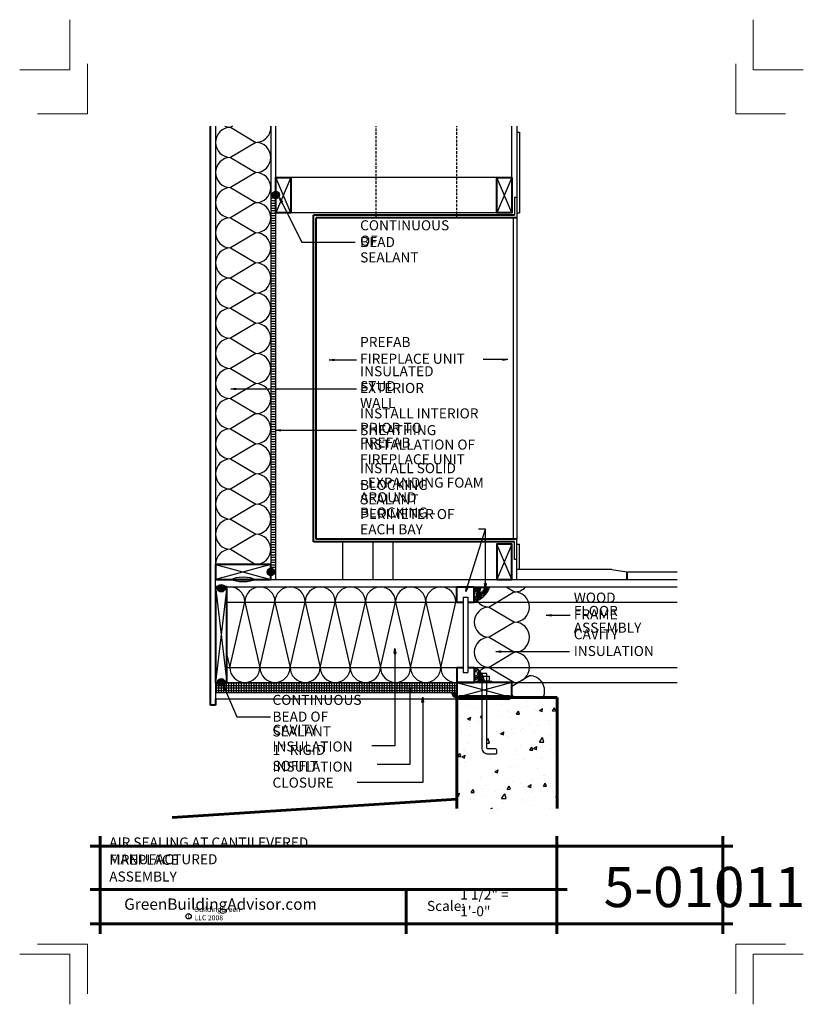
# Model space of a CAD drawing. Extents: x 6455.5 to 6533.5, y 2201.7 to 2299.7.
import ezdxf

# ---------------------------------------------------------------- set-up
doc = ezdxf.new("R2010")
doc.units = 0
doc.header["$MEASUREMENT"] = 0
doc.linetypes.add('HIDDEN', pattern=[0.375, 0.25, -0.125])
for name, color, linetype in [('1', 7, 'Continuous'), ('12-TEXT', 7, 'Continuous'), ('13-LEADER', 7, 'Continuous'), ('2', 7, 'Continuous'), ('3', 7, 'Continuous'), ('4', 7, 'Continuous'), ('5', 7, 'Continuous'), ('6', 7, 'Continuous'), ('8', 7, 'Continuous'), ('A_FRAMING-SECT', 7, 'Continuous'), ('TITLE-BLOCK', 7, 'Continuous')]:
    doc.layers.add(name, color=color, linetype=linetype)
doc.styles.add('GENERATED_STYLE_1', font='txt', dxfattribs={"width": 0.7})
pattern_1 = [(20, (-84.69847, 6.91521), (0.4270937925, 0.2884716493), [2, -1]), (110, (-84.69847, 6.91521), (-0.053548494, 0.5125988283), [2, -1])]

msp = doc.modelspace()

# ---------------------------------------------------------------- hatches: boundary and pattern name
at = {"layer": '1', "linetype": 'Continuous'}
h = msp.add_hatch(dxfattribs=at)
h.set_pattern_fill('HOUND', color=256, style=0, pattern_type=2)
h.set_pattern_definition(pattern_1)
h.paths.add_polyline_path([(6500.72, 2243.214), (6500.72, 2241.714, 0.222651), (6502.28, 2243.214)], flags=0)
h = msp.add_hatch(dxfattribs=at)
h.set_pattern_fill('HOUND', color=256, style=0, pattern_type=2)
h.set_pattern_definition(pattern_1)
h.paths.add_polyline_path([(6500.72, 2233.714), (6500.97, 2233.714), (6500.97, 2233.839), (6501.22, 2233.839), (6501.22, 2234.339), (6501.47, 2234.339), (6501.47, 2234.589, 0.158404), (6500.72, 2235.214)], flags=0)
h = msp.add_hatch(dxfattribs=at)
h.set_pattern_fill('NET', color=256, style=0, pattern_type=2)
h.set_pattern_definition([(0, (-84.69847, 6.91521), (0, 0.25), []), (90, (-84.69847, 6.91521), (-0.25, 0), [])])
h.paths.add_polyline_path([(6476.095, 2233.714), (6474.97, 2233.714), (6474.97, 2232.714), (6498.97, 2232.714), (6498.97, 2233.714)], flags=0)
h = msp.add_hatch(dxfattribs=at)
h.set_pattern_fill('HOUND', color=256, style=0, pattern_type=2)
h.set_pattern_definition(pattern_1)
h.paths.add_polyline_path([(6501.22, 2233.839), (6500.97, 2233.839), (6500.97, 2233.714), (6501.47, 2233.714), (6501.47, 2233.839)], flags=0)
h = msp.add_hatch(dxfattribs=at)
h.set_pattern_fill('HOUND', color=256, style=0, pattern_type=2)
h.set_pattern_definition(pattern_1)
h.paths.add_polyline_path([(6501.22, 2233.839), (6501.47, 2233.839), (6501.47, 2234.339), (6501.22, 2234.339)], flags=0)
h = msp.add_hatch(dxfattribs=at)
h.set_pattern_fill('HOUND', color=256, style=0, pattern_type=2)
h.set_pattern_definition(pattern_1)
h.paths.add_polyline_path([(6501.47, 2233.839), (6501.71, 2233.839, 0.081652), (6501.598, 2234.339), (6501.47, 2234.339)], flags=0)
h = msp.add_hatch(dxfattribs=at)
h.set_pattern_fill('HOUND', color=256, style=0, pattern_type=2)
h.set_pattern_definition(pattern_1)
h.paths.add_polyline_path([(6501.47, 2233.839), (6501.47, 2233.714), (6501.712, 2233.714, 0.019796), (6501.71, 2233.839)], flags=0)
at = {"layer": '2', "linetype": 'Continuous', "lineweight": 25}
for points in [[(6481.345, 2282.214, 1), (6480.595, 2282.214, 1)], [(6476.72, 2243.964), (6476.735, 2243.92), (6476.78, 2243.878), (6476.854, 2243.839), (6476.954, 2243.803), (6477.077, 2243.772), (6477.22, 2243.747), (6477.378, 2243.729), (6477.546, 2243.717), (6477.72, 2243.714), (6477.894, 2243.717), (6478.062, 2243.729), (6478.22, 2243.747), (6478.363, 2243.772), (6478.486, 2243.803), (6478.586, 2243.839), (6478.66, 2243.878), (6478.705, 2243.92), (6478.72, 2243.964), (6478.705, 2244.007), (6478.66, 2244.049), (6478.586, 2244.089), (6478.486, 2244.124), (6478.363, 2244.155), (6478.22, 2244.18), (6478.062, 2244.198), (6477.894, 2244.21), (6477.72, 2244.214), (6477.546, 2244.21), (6477.378, 2244.198), (6477.22, 2244.18), (6477.077, 2244.155), (6476.954, 2244.124), (6476.854, 2244.089), (6476.78, 2244.049), (6476.735, 2244.007)], [(6480.47, 2245.089, 0.414214), (6480.095, 2244.714, 0.414214), (6480.47, 2244.339)], [(6480.47, 2245.089), (6480.47, 2244.714), (6480.845, 2244.714, 0.414214)], [(6480.845, 2244.714), (6480.47, 2244.714), (6480.47, 2244.339, 0.414214)], [(6475.907, 2243.089, 1), (6475.157, 2243.089, 1)], [(6475.157, 2233.714, 1), (6475.907, 2233.714, 1)], [(6498.97, 2232.214), (6498.97, 2232.714), (6498.47, 2232.714, 0.414214)]]:
    msp.add_hatch(color=1, dxfattribs=at).paths.add_polyline_path(points, flags=0)
h = msp.add_hatch(dxfattribs=at)
h.set_pattern_fill('AR_CONC', color=1, style=0, pattern_type=2)
h.set_pattern_definition([(60, (-84.6985, 0), (3.5863009, 0.3137607), [0.375, -4.125]), (5, (-84.6985, 0), (-1.336301, 3.5833536), [0.3, -3.3]), (110.4514, (-84.3996, 0.026), (2.250003, 3.8971125), [0.318701, -3.5057106]), (56.1842, (-84.872, 0.985), (5.3988467, 0.1116003), [0.5625, -6.1875]), (106.6356, (-84.422, 0.994), (3.7565464, 5.6081065), [0.4780514, -5.258565]), (1.1842, (-84.872, 0.985), (3.756542, 5.6081095), [0.45, -4.95]), (31, (-84.3363, 0.8254), (-3.2887636, 1.4642519), [0.375, -4.125]), (-24, (-84.3363, 0.8254), (0.5684892, 3.7819233), [0.3, -3.3]), (81.4514, (-84.0622, 0.7034), (3.8572546, 2.3176683), [0.318701, -3.5057106]), (47.5, (-84.6985, 0), (-0.22915646, 1.64973992), [0, -3.26, 0, -3.35, 0, -3.3125]), (17.5, (-84.6985, 0), (0.95292023, 2.1705063), [0, -1.91, 0, -3.185, 0, -1.2625]), (-22.5, (-85.7965, -0.1936), (2.64814543, 0.3524254), [0, -1.25, 0, -3.9, 0, -5.175]), (-32.5, (-86.289, -0.2804), (2.7847161, 0.9992669), [0, -1.625, 0, -2.59, 0, -3.675])])
h.paths.add_polyline_path([(6498.97, 2221.156), (6508.97, 2221.156), (6508.97, 2232.214), (6504.22, 2232.214), (6504.22, 2232.026), (6501.97, 2232.026), (6501.97, 2227.214, 0.414214), (6502.095, 2227.089), (6502.845, 2227.089, -0.414214), (6502.97, 2226.964), (6502.97, 2226.714, -0.414214), (6502.845, 2226.589), (6502.095, 2226.589, -0.414214), (6501.47, 2227.214), (6501.47, 2232.026), (6499.22, 2232.026), (6499.22, 2232.214), (6498.97, 2232.214)], flags=0)
at = {"layer": '8', "linetype": 'Continuous', "lineweight": 18}
h = msp.add_hatch(dxfattribs=at)
h.set_pattern_fill('ANSI31', color=11, style=0, pattern_type=2)
h.set_pattern_definition([(90, (6178.81815, 2056.43694), (-0.125, 0), [])])
h.paths.add_polyline_path([(6499.22, 2232.401), (6499.22, 2232.026), (6504.22, 2232.026), (6504.22, 2232.401)], flags=0)

# ---------------------------------------------------------------- linework, layer by layer
at = {"layer": '1', "linetype": 'Continuous'}
for p, q in [((6476.668, 2289.082), (6476.47, 2288.964)), ((6476.47, 2288.964), (6478.97, 2287.464)), ((6478.97, 2287.464), (6476.47, 2285.964)), ((6476.47, 2285.964), (6478.97, 2284.464)), ((6478.97, 2284.464), (6476.47, 2282.964)), ((6482.47, 2283.964), (6480.97, 2280.464)), ((6482.47, 2280.464), (6480.97, 2283.964)), ((6504.47, 2280.464), (6502.97, 2283.964)), ((6504.47, 2283.964), (6502.97, 2280.464)), ((6476.47, 2282.964), (6478.97, 2281.464)), ((6478.97, 2281.464), (6476.47, 2279.964)), ((6480.47, 2282.178), (6480.97, 2282.178)), ((6480.47, 2281.928), (6480.97, 2281.928)), ((6480.47, 2281.678), (6480.97, 2281.678)), ((6480.47, 2281.428), (6480.97, 2281.428)), ((6480.47, 2281.178), (6480.97, 2281.178)), ((6480.47, 2280.928), (6480.97, 2280.928)), ((6480.47, 2280.678), (6480.97, 2280.678)), ((6476.47, 2279.964), (6478.97, 2278.464)), ((6480.47, 2280.428), (6480.97, 2280.428)), ((6480.47, 2280.178), (6480.97, 2280.178)), ((6480.47, 2279.928), (6480.97, 2279.928)), ((6480.47, 2279.678), (6480.97, 2279.678)), ((6504.595, 2279.964), (6504.595, 2247.964)), ((6504.97, 2279.964), (6504.97, 2247.964)), ((6480.47, 2279.428), (6480.97, 2279.428)), ((6480.47, 2279.178), (6480.97, 2279.178)), ((6480.47, 2278.928), (6480.97, 2278.928)), ((6480.47, 2278.678), (6480.97, 2278.678)), ((6478.97, 2278.464), (6476.47, 2276.964)), ((6480.47, 2278.428), (6480.97, 2278.428)), ((6480.47, 2278.178), (6480.97, 2278.178)), ((6480.47, 2277.928), (6480.97, 2277.928)), ((6480.47, 2277.678), (6480.97, 2277.678)), ((6476.47, 2276.964), (6478.97, 2275.464)), ((6480.47, 2277.428), (6480.97, 2277.428)), ((6480.47, 2277.178), (6480.97, 2277.178)), ((6480.47, 2276.928), (6480.97, 2276.928)), ((6480.47, 2276.678), (6480.97, 2276.678)), ((6480.47, 2276.428), (6480.97, 2276.428)), ((6480.47, 2276.178), (6480.97, 2276.178)), ((6480.47, 2275.928), (6480.97, 2275.928)), ((6480.47, 2275.678), (6480.97, 2275.678)), ((6478.97, 2275.464), (6476.47, 2273.964)), ((6480.47, 2275.428), (6480.97, 2275.428)), ((6480.47, 2275.178), (6480.97, 2275.178)), ((6480.47, 2274.928), (6480.97, 2274.928)), ((6480.47, 2274.678), (6480.97, 2274.678)), ((6476.47, 2273.964), (6478.97, 2272.464)), ((6480.47, 2274.428), (6480.97, 2274.428)), ((6480.47, 2274.178), (6480.97, 2274.178)), ((6480.47, 2273.928), (6480.97, 2273.928)), ((6480.47, 2273.678), (6480.97, 2273.678)), ((6480.47, 2273.428), (6480.97, 2273.428)), ((6480.47, 2273.178), (6480.97, 2273.178)), ((6480.47, 2272.928), (6480.97, 2272.928)), ((6480.47, 2272.678), (6480.97, 2272.678)), ((6478.97, 2272.464), (6476.47, 2270.964)), ((6480.47, 2272.428), (6480.97, 2272.428)), ((6480.47, 2272.178), (6480.97, 2272.178)), ((6480.47, 2271.928), (6480.97, 2271.928)), ((6480.47, 2271.678), (6480.97, 2271.678)), ((6476.47, 2270.964), (6478.97, 2269.464)), ((6480.47, 2271.428), (6480.97, 2271.428)), ((6480.47, 2271.178), (6480.97, 2271.178)), ((6480.47, 2270.928), (6480.97, 2270.928)), ((6480.47, 2270.678), (6480.97, 2270.678)), ((6480.47, 2270.428), (6480.97, 2270.428)), ((6480.47, 2270.178), (6480.97, 2270.178)), ((6480.47, 2269.928), (6480.97, 2269.928)), ((6478.97, 2269.464), (6476.47, 2267.964)), ((6480.47, 2269.678), (6480.97, 2269.678)), ((6480.47, 2269.428), (6480.97, 2269.428)), ((6480.47, 2269.178), (6480.97, 2269.178)), ((6480.47, 2268.928), (6480.97, 2268.928)), ((6476.47, 2267.964), (6478.97, 2266.464)), ((6480.47, 2268.678), (6480.97, 2268.678)), ((6480.47, 2268.428), (6480.97, 2268.428)), ((6480.47, 2268.178), (6480.97, 2268.178)), ((6480.47, 2267.928), (6480.97, 2267.928)), ((6480.47, 2267.678), (6480.97, 2267.678)), ((6480.47, 2267.428), (6480.97, 2267.428)), ((6480.47, 2267.178), (6480.97, 2267.178)), ((6480.47, 2266.928), (6480.97, 2266.928)), ((6478.97, 2266.464), (6476.47, 2264.964)), ((6480.47, 2266.678), (6480.97, 2266.678)), ((6480.47, 2266.428), (6480.97, 2266.428)), ((6480.47, 2266.178), (6480.97, 2266.178)), ((6480.47, 2265.928), (6480.97, 2265.928)), ((6476.47, 2264.964), (6478.97, 2263.464)), ((6480.47, 2265.678), (6480.97, 2265.678)), ((6480.47, 2265.428), (6480.97, 2265.428)), ((6480.47, 2265.178), (6480.97, 2265.178)), ((6480.47, 2264.928), (6480.97, 2264.928)), ((6480.47, 2264.678), (6480.97, 2264.678)), ((6480.47, 2264.428), (6480.97, 2264.428)), ((6480.47, 2264.178), (6480.97, 2264.178)), ((6480.47, 2263.928), (6480.97, 2263.928)), ((6478.97, 2263.464), (6476.47, 2261.964)), ((6480.47, 2263.678), (6480.97, 2263.678)), ((6480.47, 2263.428), (6480.97, 2263.428)), ((6480.47, 2263.178), (6480.97, 2263.178)), ((6480.47, 2262.928), (6480.97, 2262.928)), ((6476.47, 2261.964), (6478.97, 2260.464)), ((6480.47, 2262.678), (6480.97, 2262.678)), ((6480.47, 2262.428), (6480.97, 2262.428)), ((6480.47, 2262.178), (6480.97, 2262.178)), ((6480.47, 2261.928), (6480.97, 2261.928)), ((6480.47, 2261.678), (6480.97, 2261.678)), ((6480.47, 2261.428), (6480.97, 2261.428)), ((6480.47, 2261.178), (6480.97, 2261.178)), ((6480.47, 2260.928), (6480.97, 2260.928)), ((6478.97, 2260.464), (6476.47, 2258.964)), ((6480.47, 2260.678), (6480.97, 2260.678)), ((6480.47, 2260.428), (6480.97, 2260.428)), ((6480.47, 2260.178), (6480.97, 2260.178)), ((6480.47, 2259.928), (6480.97, 2259.928)), ((6476.47, 2258.964), (6478.97, 2257.464)), ((6480.47, 2259.678), (6480.97, 2259.678)), ((6480.47, 2259.428), (6480.97, 2259.428)), ((6480.47, 2259.178), (6480.97, 2259.178)), ((6480.47, 2258.928), (6480.97, 2258.928)), ((6480.47, 2258.678), (6480.97, 2258.678)), ((6480.47, 2258.428), (6480.97, 2258.428)), ((6480.47, 2258.178), (6480.97, 2258.178)), ((6480.47, 2257.928), (6480.97, 2257.928)), ((6478.97, 2257.464), (6476.47, 2255.964)), ((6480.47, 2257.678), (6480.97, 2257.678)), ((6480.47, 2257.428), (6480.97, 2257.428)), ((6480.47, 2257.178), (6480.97, 2257.178)), ((6476.47, 2255.964), (6478.97, 2254.464)), ((6480.47, 2256.928), (6480.97, 2256.928)), ((6480.47, 2256.678), (6480.97, 2256.678)), ((6480.47, 2256.428), (6480.97, 2256.428)), ((6480.47, 2256.178), (6480.97, 2256.178)), ((6480.47, 2255.928), (6480.97, 2255.928)), ((6480.47, 2255.678), (6480.97, 2255.678)), ((6480.47, 2255.428), (6480.97, 2255.428)), ((6480.47, 2255.178), (6480.97, 2255.178)), ((6478.97, 2254.464), (6476.47, 2252.964)), ((6480.47, 2254.928), (6480.97, 2254.928)), ((6480.47, 2254.678), (6480.97, 2254.678)), ((6480.47, 2254.428), (6480.97, 2254.428)), ((6480.47, 2254.178), (6480.97, 2254.178)), ((6480.47, 2253.928), (6480.97, 2253.928)), ((6480.47, 2253.678), (6480.97, 2253.678)), ((6480.47, 2253.428), (6480.97, 2253.428)), ((6480.47, 2253.178), (6480.97, 2253.178)), ((6476.47, 2252.964), (6478.97, 2251.464)), ((6480.47, 2252.928), (6480.97, 2252.928)), ((6480.47, 2252.678), (6480.97, 2252.678)), ((6480.47, 2252.428), (6480.97, 2252.428)), ((6480.47, 2252.178), (6480.97, 2252.178)), ((6478.97, 2251.464), (6476.47, 2249.964)), ((6480.47, 2251.928), (6480.97, 2251.928)), ((6480.47, 2251.678), (6480.97, 2251.678)), ((6480.47, 2251.428), (6480.97, 2251.428)), ((6480.47, 2251.178), (6480.97, 2251.178)), ((6480.47, 2250.928), (6480.97, 2250.928)), ((6480.47, 2250.678), (6480.97, 2250.678)), ((6480.47, 2250.428), (6480.97, 2250.428)), ((6480.47, 2250.178), (6480.97, 2250.178)), ((6476.47, 2249.964), (6478.97, 2248.464)), ((6480.47, 2249.928), (6480.97, 2249.928)), ((6480.47, 2249.678), (6480.97, 2249.678)), ((6480.47, 2249.428), (6480.97, 2249.428)), ((6480.47, 2249.178), (6480.97, 2249.178)), ((6478.97, 2248.464), (6476.47, 2246.964)), ((6480.47, 2248.928), (6480.97, 2248.928)), ((6480.47, 2248.678), (6480.97, 2248.678)), ((6480.47, 2248.428), (6480.97, 2248.428)), ((6480.47, 2248.178), (6480.97, 2248.178)), ((6480.47, 2247.928), (6480.97, 2247.928)), ((6480.47, 2247.678), (6480.97, 2247.678)), ((6480.47, 2247.428), (6480.97, 2247.428)), ((6480.47, 2247.178), (6480.97, 2247.178)), ((6487.621, 2247.714), (6487.621, 2243.964)), ((6490.621, 2247.714), (6490.621, 2243.964)), ((6492.621, 2247.714), (6492.621, 2243.964)), ((6504.47, 2247.464), (6502.97, 2243.964)), ((6504.47, 2243.964), (6502.97, 2247.464)), ((6476.47, 2246.964), (6478.97, 2245.464)), ((6480.47, 2246.928), (6480.97, 2246.928)), ((6480.47, 2246.678), (6480.97, 2246.678)), ((6480.47, 2246.428), (6480.97, 2246.428)), ((6480.47, 2246.178), (6480.97, 2246.178)), ((6474.97, 2245.464), (6480.47, 2243.964)), ((6480.47, 2245.464), (6474.97, 2243.964)), ((6480.47, 2245.928), (6480.97, 2245.928)), ((6480.47, 2245.678), (6480.97, 2245.678)), ((6480.47, 2245.428), (6480.97, 2245.428)), ((6480.47, 2245.178), (6480.97, 2245.178)), ((6480.778, 2244.928), (6480.97, 2244.928)), ((6474.97, 2243.214), (6476.095, 2233.714)), ((6476.095, 2243.214), (6474.97, 2233.714)), ((6504.72, 2242.714), (6502.22, 2241.214)), ((6503.887, 2243.214), (6504.72, 2242.714)), ((6476.095, 2241.714), (6498.97, 2241.714)), ((6476.384, 2235.214), (6477.884, 2241.714)), ((6477.884, 2241.714), (6479.384, 2235.214)), ((6479.384, 2235.214), (6480.884, 2241.714)), ((6480.884, 2241.714), (6482.384, 2235.214)), ((6482.384, 2235.214), (6483.884, 2241.714)), ((6483.884, 2241.714), (6485.384, 2235.214)), ((6485.384, 2235.214), (6486.884, 2241.714)), ((6486.884, 2241.714), (6488.384, 2235.214)), ((6488.384, 2235.214), (6489.884, 2241.714)), ((6489.884, 2241.714), (6491.384, 2235.214)), ((6491.384, 2235.214), (6492.884, 2241.714)), ((6492.884, 2241.714), (6494.384, 2235.214)), ((6494.384, 2235.214), (6495.884, 2241.714)), ((6495.884, 2241.714), (6497.384, 2235.214)), ((6497.384, 2235.214), (6498.884, 2241.714)), ((6500.72, 2241.714), (6520.924, 2241.714)), ((6502.22, 2241.214), (6504.72, 2239.714)), ((6504.72, 2239.714), (6502.22, 2238.214)), ((6502.22, 2238.214), (6504.72, 2236.714)), ((6476.095, 2236.468), (6476.384, 2235.214)), ((6504.72, 2236.714), (6502.22, 2235.214)), ((6476.095, 2235.214), (6498.97, 2235.214)), ((6500.72, 2235.214), (6520.924, 2235.214)), ((6502.22, 2235.214), (6504.72, 2233.714)), ((6504.47, 2233.714), (6498.97, 2232.214)), ((6498.97, 2233.714), (6504.47, 2232.214)), ((6501.22, 2233.839), (6500.97, 2233.839)), ((6500.97, 2233.714), (6500.97, 2233.839)), ((6502.22, 2233.839), (6502.47, 2233.839)), ((6502.47, 2233.714), (6502.47, 2233.839)), ((6506.228, 2234.377), (6504.47, 2233.323)), ((6504.47, 2232.432), (6504.833, 2232.214))]:
    msp.add_line(p, q, dxfattribs=at)
at = {"layer": '1', "linetype": 'Continuous', "flags": 128}
msp.add_lwpolyline([(6502.095, 2227.089, -0.414214), (6501.97, 2227.214), (6501.97, 2234.589), (6501.47, 2234.589), (6501.47, 2227.214, 0.414214), (6502.095, 2226.589), (6502.845, 2226.589, 0.414214), (6502.97, 2226.714), (6502.97, 2226.964, 0.414214), (6502.845, 2227.089)], format="xyb", close=True, dxfattribs=at)
msp.add_lwpolyline([(6502.22, 2233.839), (6501.22, 2233.839), (6501.22, 2234.339), (6502.22, 2234.339)], close=True, dxfattribs=at)
at = {"layer": '1', "linetype": 'Continuous'}
for centre, start, end in [((6476.47, 2287.464), 90, 270), ((6476.47, 2290.464), 247.02705, 270), ((6478.97, 2288.964), 270, 4.54895), ((6478.97, 2285.964), 270, 90), ((6476.47, 2284.464), 90, 270), ((6478.97, 2282.964), 270, 90), ((6476.47, 2281.464), 90, 270), ((6478.97, 2279.964), 270, 90), ((6476.47, 2278.464), 90, 270), ((6478.97, 2276.964), 270, 90), ((6476.47, 2275.464), 90, 270), ((6478.97, 2273.964), 270, 90), ((6476.47, 2272.464), 90, 270), ((6478.97, 2270.964), 270, 90), ((6476.47, 2269.464), 90, 270), ((6478.97, 2267.964), 270, 90), ((6476.47, 2266.464), 90, 270), ((6478.97, 2264.964), 270, 90), ((6476.47, 2263.464), 90, 270), ((6478.97, 2261.964), 270, 90), ((6476.47, 2260.464), 90, 270), ((6478.97, 2258.964), 270, 90), ((6476.47, 2257.464), 90, 270), ((6478.97, 2255.964), 270, 90), ((6476.47, 2254.464), 90, 270), ((6478.97, 2252.964), 270, 90), ((6476.47, 2251.464), 90, 270), ((6478.97, 2249.964), 270, 90), ((6476.47, 2248.464), 90, 270), ((6478.97, 2246.964), 270, 90), ((6476.47, 2245.464), 90, 180), ((6476.384, 2241.714), 0, 101.12829), ((6479.384, 2241.714), 0, 180), ((6482.384, 2241.714), 0, 180), ((6485.384, 2241.714), 0, 180), ((6488.384, 2241.714), 0, 180), ((6491.384, 2241.714), 0, 180), ((6494.384, 2241.714), 0, 180), ((6497.384, 2241.714), 0, 180), ((6504.72, 2244.214), 270, 318.18969), ((6504.72, 2241.214), 270, 90), ((6502.22, 2242.714), 216.03954, 270), ((6502.22, 2239.714), 90, 270), ((6504.72, 2238.214), 270, 90), ((6502.22, 2236.714), 90, 270), ((6504.72, 2235.214), 270, 90), ((6477.884, 2235.214), 180, 0), ((6480.884, 2235.214), 180, 0), ((6483.884, 2235.214), 180, 0), ((6486.884, 2235.214), 180, 0), ((6489.884, 2235.214), 180, 0), ((6492.884, 2235.214), 180, 0), ((6495.884, 2235.214), 180, 0), ((6498.884, 2235.214), 180, 270), ((6502.22, 2233.714), 90, 130.11708), ((6506.228, 2232.877), 333.74539, 90)]:
    msp.add_arc(centre, 1.5, start, end, dxfattribs=at)
at = {"layer": '13-LEADER', "color": 1, "linetype": 'Continuous', "lineweight": 25}
for p, q in [((6486.29, 2265.806), (6486.79, 2265.89)), ((6486.79, 2265.723), (6486.29, 2265.806)), ((6486.29, 2265.806), (6486.79, 2265.806)), ((6486.79, 2265.723), (6486.79, 2265.89)), ((6503.578, 2265.932), (6504.078, 2265.849)), ((6503.578, 2265.932), (6503.578, 2265.766)), ((6504.078, 2265.849), (6503.578, 2265.766)), ((6504.078, 2265.849), (6503.578, 2265.849)), ((6476.497, 2262.926), (6476.997, 2263.009)), ((6476.997, 2262.842), (6476.497, 2262.926)), ((6476.497, 2262.926), (6476.997, 2262.926)), ((6476.997, 2262.842), (6476.997, 2263.009)), ((6480.948, 2258.815), (6481.448, 2258.898)), ((6481.448, 2258.732), (6480.948, 2258.815)), ((6480.948, 2258.815), (6481.448, 2258.815)), ((6481.448, 2258.732), (6481.448, 2258.898)), ((6507.863, 2240.399), (6508.363, 2240.483)), ((6508.363, 2240.316), (6507.863, 2240.399)), ((6507.863, 2240.399), (6508.363, 2240.399)), ((6508.363, 2240.316), (6508.363, 2240.483)), ((6475.85, 2232.941), (6475.729, 2233.433)), ((6475.729, 2233.433), (6476.003, 2233.007)), ((6475.729, 2233.433), (6475.926, 2232.974)), ((6475.85, 2232.941), (6476.003, 2233.007))]:
    msp.add_line(p, q, dxfattribs=at)
at = {"layer": '13-LEADER', "color": 1, "linetype": 'Continuous', "lineweight": 25, "flags": 128}
for points in [[(6486.29, 2265.806), (6488.989, 2265.806)], [(6504.078, 2265.849), (6501.619, 2265.849)], [(6476.497, 2262.926), (6488.989, 2262.926)], [(6480.948, 2258.815), (6488.989, 2258.815)], [(6507.863, 2240.399), (6510.258, 2240.399)], [(6475.729, 2233.433), (6477.082, 2230.287), (6480.427, 2230.287)]]:
    msp.add_lwpolyline(points, dxfattribs=at)
at = {"layer": '2', "color": 1, "linetype": 'Continuous', "lineweight": 25}
for p, q in [((6474.97, 2289.082), (6474.97, 2245.464)), ((6480.47, 2289.082), (6480.47, 2245.464)), ((6504.47, 2283.964), (6504.47, 2289.082)), ((6504.97, 2289.082), (6504.97, 2279.964)), ((6504.97, 2288.464), (6505.22, 2288.464)), ((6505.22, 2288.464), (6505.22, 2280.464)), ((6502.97, 2283.964), (6482.47, 2283.964)), ((6504.97, 2281.964), (6504.72, 2281.964)), ((6504.72, 2281.964), (6504.72, 2280.214)), ((6502.97, 2280.464), (6482.47, 2280.464)), ((6504.97, 2280.464), (6505.22, 2280.464)), ((6504.72, 2245.964), (6504.72, 2247.714)), ((6504.97, 2243.964), (6504.97, 2247.964)), ((6504.97, 2247.464), (6505.22, 2247.464)), ((6505.22, 2244.964), (6505.22, 2247.464)), ((6504.97, 2245.964), (6504.72, 2245.964)), ((6480.47, 2244.714), (6480.97, 2244.714)), ((6474.97, 2243.214), (6474.97, 2243.964))]:
    msp.add_line(p, q, dxfattribs=at)
at = {"layer": '2', "color": 1, "linetype": 'Continuous', "lineweight": 25, "flags": 128}
msp.add_lwpolyline([(6499.22, 2232.401), (6504.22, 2232.401), (6504.22, 2232.026), (6499.22, 2232.026)], close=True, dxfattribs=at)
at = {"layer": '2', "color": 1, "linetype": 'Continuous', "lineweight": 25}
for centre in [(6480.97, 2282.214), (6480.47, 2244.714), (6475.532, 2243.089), (6475.532, 2233.714)]:
    msp.add_circle(centre, 0.375, dxfattribs=at)
msp.add_arc((6498.97, 2232.714), 0.5, 180, 270, dxfattribs=at)
msp.add_ellipse((6477.72, 2243.964), major_axis=(-1, 0), ratio=0.25, dxfattribs=at)
at = {"layer": '3', "color": 2, "linetype": 'Continuous', "lineweight": 30}
for p, q in [((6480.97, 2243.964), (6480.97, 2289.082)), ((6480.97, 2282.214), (6480.47, 2282.214)), ((6514.407, 2244.964), (6504.97, 2244.964)), ((6514.407, 2244.964), (6515.907, 2244.714)), ((6515.907, 2243.964), (6515.907, 2244.714)), ((6515.97, 2244.714), (6520.924, 2244.714)), ((6515.97, 2243.964), (6515.97, 2244.714)), ((6474.97, 2243.964), (6520.924, 2243.964)), ((6476.095, 2243.214), (6520.924, 2243.214)), ((6474.97, 2233.714), (6474.97, 2232.089)), ((6476.095, 2233.714), (6520.924, 2233.714)), ((6474.97, 2232.714), (6498.97, 2232.714)), ((6474.97, 2232.089), (6498.97, 2232.089))]:
    msp.add_line(p, q, dxfattribs=at)
at = {"layer": '3', "color": 2, "linetype": 'HIDDEN', "lineweight": 30}
for p, q in [((6490.97, 2279.964), (6490.97, 2289.082)), ((6498.97, 2279.964), (6498.97, 2289.082))]:
    msp.add_line(p, q, dxfattribs=at)
at = {"layer": '3', "color": 1, "linetype": 'Continuous', "lineweight": 25}
for p, q in [((6481.494, 2281.446), (6481.345, 2281.93)), ((6481.345, 2281.93), (6481.643, 2281.52)), ((6481.345, 2281.93), (6481.569, 2281.483)), ((6481.494, 2281.446), (6481.643, 2281.52)), ((6499.888, 2242.753), (6499.957, 2243.255)), ((6499.888, 2242.753), (6500.037, 2243.23)), ((6500.116, 2243.205), (6499.957, 2243.255)), ((6501.825, 2243.051), (6501.742, 2243.551)), ((6501.908, 2243.551), (6501.742, 2243.551)), ((6501.908, 2243.551), (6501.825, 2243.051)), ((6501.825, 2243.051), (6501.825, 2243.551)), ((6500.116, 2243.205), (6499.888, 2242.753)), ((6492.732, 2236.575), (6492.815, 2237.075)), ((6492.732, 2236.575), (6492.899, 2236.575)), ((6492.815, 2237.075), (6492.899, 2236.575)), ((6492.815, 2237.075), (6492.815, 2236.575)), ((6502.861, 2236.789), (6503.361, 2236.872)), ((6503.361, 2236.706), (6502.861, 2236.789)), ((6502.861, 2236.789), (6503.361, 2236.789)), ((6503.361, 2236.706), (6503.361, 2236.872)), ((6494.238, 2232.715), (6494.322, 2233.215)), ((6494.238, 2232.715), (6494.405, 2232.715)), ((6494.322, 2233.215), (6494.405, 2232.715)), ((6494.322, 2233.215), (6494.322, 2232.715)), ((6495.513, 2231.75), (6495.596, 2232.25)), ((6495.513, 2231.75), (6495.679, 2231.75)), ((6495.596, 2232.25), (6495.679, 2231.75)), ((6495.596, 2232.25), (6495.596, 2231.75))]:
    msp.add_line(p, q, dxfattribs=at)
at = {"layer": '3', "color": 1, "linetype": 'Continuous', "lineweight": 25, "flags": 128}
for points in [[(6481.345, 2281.93), (6483.543, 2277.537), (6488.869, 2277.537)], [(6499.888, 2242.753), (6501.825, 2248.983)], [(6501.825, 2243.051), (6501.825, 2248.983), (6501.155, 2248.983)], [(6492.815, 2237.075), (6492.815, 2227.387), (6490.537, 2227.387)], [(6502.861, 2236.789), (6510.205, 2236.789)], [(6494.322, 2233.215), (6494.322, 2225.535), (6491.039, 2225.535)], [(6495.596, 2232.25), (6495.596, 2223.759), (6489.07, 2223.759)]]:
    msp.add_lwpolyline(points, dxfattribs=at)
at = {"layer": '3', "color": 2, "linetype": 'Continuous', "lineweight": 30}
for centre, radius, start, end in [((6499.899, 2244.128), 2.551, 288.76995, 338.9788), ((6500.133, 2233.747), 1.579, 358.78391, 68.19666)]:
    msp.add_arc(centre, radius, start, end, dxfattribs=at)
at = {"layer": '4', "color": 3, "linetype": 'Continuous', "lineweight": 40}
for p, q in [((6474.47, 2231.464), (6474.47, 2289.082)), ((6504.72, 2280.214), (6484.72, 2280.214)), ((6484.72, 2247.714), (6484.72, 2280.214)), ((6504.97, 2279.964), (6484.97, 2279.964)), ((6484.97, 2247.964), (6484.97, 2279.964)), ((6504.72, 2247.714), (6484.72, 2247.714)), ((6504.97, 2247.964), (6484.97, 2247.964)), ((6474.97, 2231.464), (6474.47, 2231.464)), ((6474.97, 2232.089), (6474.97, 2231.464))]:
    msp.add_line(p, q, dxfattribs=at)
at = {"layer": '5', "color": 4, "linetype": 'Continuous', "lineweight": 40, "flags": 128}
for points in [[(6482.47, 2283.964), (6482.47, 2280.464), (6480.97, 2280.464), (6480.97, 2283.964)], [(6504.47, 2283.964), (6504.47, 2280.464), (6502.97, 2280.464), (6502.97, 2283.964)], [(6504.47, 2243.964), (6504.47, 2247.464), (6502.97, 2247.464), (6502.97, 2243.964)], [(6480.47, 2245.464), (6474.97, 2245.464), (6474.97, 2243.964), (6480.47, 2243.964)], [(6474.97, 2243.214), (6474.97, 2233.714), (6476.095, 2233.714), (6476.095, 2243.214)], [(6504.47, 2233.714), (6498.97, 2233.714), (6498.97, 2232.214), (6504.47, 2232.214)]]:
    msp.add_lwpolyline(points, close=True, dxfattribs=at)
at = {"layer": '6', "color": 5, "linetype": 'Continuous', "lineweight": 60}
for p, q in [((6498.97, 2232.214), (6498.97, 2221.156)), ((6508.97, 2232.214), (6498.97, 2232.214)), ((6508.97, 2232.214), (6508.97, 2221.156)), ((6498.97, 2222.094), (6470.664, 2220.267))]:
    msp.add_line(p, q, dxfattribs=at)
at = {"layer": 'A_FRAMING-SECT', "color": 3, "linetype": 'Continuous', "lineweight": 40}
for p, q in [((6498.97, 2241.714), (6498.97, 2243.214)), ((6498.97, 2243.214), (6500.72, 2243.214)), ((6500.72, 2241.714), (6500.72, 2243.214)), ((6498.97, 2241.714), (6499.626, 2241.714)), ((6500.064, 2241.714), (6500.72, 2241.714)), ((6498.97, 2235.214), (6498.97, 2233.714)), ((6498.97, 2235.214), (6499.626, 2235.214)), ((6500.064, 2235.214), (6500.72, 2235.214)), ((6500.72, 2235.214), (6500.72, 2233.714)), ((6498.97, 2233.714), (6500.72, 2233.714))]:
    msp.add_line(p, q, dxfattribs=at)
at = {"layer": 'A_FRAMING-SECT', "color": 1, "linetype": 'Continuous', "lineweight": 25}
for p, q in [((6499.626, 2242.214), (6499.626, 2234.714)), ((6499.626, 2242.214), (6500.064, 2242.214)), ((6500.064, 2242.214), (6500.064, 2234.714)), ((6499.626, 2234.714), (6500.064, 2234.714))]:
    msp.add_line(p, q, dxfattribs=at)
at = {"layer": 'TITLE-BLOCK', "color": 5, "linetype": 'Continuous', "lineweight": 60}
for p, q in [((6463.473, 2208.675), (6463.473, 2218.425)), ((6508.955, 2208.675), (6508.955, 2218.425)), ((6525.473, 2208.675), (6525.473, 2218.425)), ((6462.473, 2217.425), (6526.473, 2217.425)), ((6462.473, 2213.101), (6509.955, 2213.101)), ((6493.929, 2208.675), (6493.929, 2213.101)), ((6462.473, 2209.675), (6526.473, 2209.675))]:
    msp.add_line(p, q, dxfattribs=at)
at = {"layer": 'TITLE-BLOCK', "color": 11, "linetype": 'Continuous', "lineweight": 18, "flags": 128}
for points in [[(6455.473, 2294.675), (6460.473, 2294.675), (6460.473, 2299.675)], [(6533.473, 2294.675), (6528.473, 2294.675), (6528.473, 2299.675)], [(6457.26, 2290.303), (6462.223, 2290.303), (6462.223, 2295.266)], [(6531.706, 2290.303), (6526.743, 2290.303), (6526.743, 2295.266)], [(6457.26, 2207.668), (6462.223, 2207.668), (6462.223, 2202.705)], [(6531.706, 2207.668), (6526.743, 2207.668), (6526.743, 2202.705)], [(6455.473, 2206.675), (6460.473, 2206.675), (6460.473, 2201.675)], [(6455.473, 2206.675), (6460.473, 2206.675), (6460.473, 2201.675)], [(6455.51, 2206.675), (6460.473, 2206.675), (6460.473, 2201.712)], [(6455.51, 2206.675), (6460.473, 2206.675), (6460.473, 2201.712)], [(6455.51, 2206.675), (6460.473, 2206.675), (6460.473, 2201.712)], [(6455.51, 2206.675), (6460.473, 2206.675), (6460.473, 2201.712)], [(6455.51, 2206.675), (6460.473, 2206.675), (6460.473, 2201.712)], [(6533.473, 2206.675), (6528.473, 2206.675), (6528.473, 2201.675)]]:
    msp.add_lwpolyline(points, dxfattribs=at)
at = {"layer": 'TITLE-BLOCK', "linetype": 'Continuous'}
msp.add_circle((6472.284, 2210.438), 0.266, dxfattribs=at)

# ---------------------------------------------------------------- texts
at = {"layer": '12-TEXT', "color": 2, "linetype": 'Continuous', "lineweight": 30, "char_height": 1, "attachment_point": 7, "style": 'GENERATED_STYLE_1'}
for s, insert in [('{\\W1.000000;CONTINUOUS BEAD}', (6489.358, 2277.044)), ('{\\W1.000000;OF SEALANT}', (6489.358, 2275.517)), ('{\\W1.000000;PREFAB FIREPLACE UNIT}', (6489.358, 2265.428)), ('{\\W1.000000;INSULATED EXTERIOR}', (6489.358, 2262.522)), ('{\\W1.000000;STUD WALL}', (6489.358, 2261.034)), ('{\\W1.000000;INSTALL INTERIOR SHEATHING}', (6489.358, 2258.323)), ('{\\W1.000000;PRIOR TO INSTALLATION OF}', (6489.358, 2256.887)), ('{\\W1.000000;PREFAB FIREPLACE UNIT}', (6489.358, 2255.422)), ('{\\W1.000000;INSTALL SOLID BLOCKING}', (6489.358, 2252.87)), ('{\\W1.000000;- EXPANDING FOAM SEALANT}', (6489.358, 2251.434)), ('{\\W1.000000;AROUND PERIMETER OF}', (6489.358, 2249.97)), ('{\\W1.000000;BLOCKING - EACH BAY}', (6489.358, 2248.456)), ('{\\W1.000000;WOOD FRAME }', (6510.627, 2239.988)), ('{\\W1.000000;FLOOR ASSEMBLY}', (6510.627, 2238.663)), ('{\\W1.000000;CAVITY INSULATION}', (6510.627, 2236.34)), ('{\\W1.000000;CONTINUOUS BEAD OF}', (6480.637, 2229.809)), ('{\\W1.000000;CAVITY INSULATION}', (6480.637, 2226.837)), ('{\\W1.000000;SEALANT}', (6480.637, 2228.334)), ('{\\W1.000000;1" RIGID INSULATION}', (6480.637, 2224.832)), ('{\\W1.000000;SOFFIT CLOSURE}', (6480.637, 2223.241))]:
    msp.add_mtext(s, dxfattribs=dict(at, insert=insert))
at = {"layer": 'TITLE-BLOCK', "color": 3, "linetype": 'Continuous', "lineweight": 40, "char_height": 1, "attachment_point": 7, "style": 'GENERATED_STYLE_1'}
for s, insert in [('{\\W1.000000;AIR SEALING AT CANTILEVERED MANUFACTURED}', (6464.384, 2215.614)), ('{\\W1.000000;FIREPLACE ASSEMBLY}', (6464.384, 2213.893))]:
    msp.add_mtext(s, dxfattribs=dict(at, insert=insert))
at = {"layer": 'TITLE-BLOCK', "color": 2, "linetype": 'Continuous', "lineweight": 30, "attachment_point": 7, "style": 'GENERATED_STYLE_1'}
for s, insert, char_height in [('{\\W1.000000;5-01011}', (6513.601, 2211.351), 4), ('{\\W1.000000;1 1/2" = 1\'-0"}', (6499.317, 2210.439), 1), ('{\\W1.000000;Scale:}', (6496.012, 2210.963), 1)]:
    msp.add_mtext(s, dxfattribs=dict(at, insert=insert, char_height=char_height))
at = {"layer": 'TITLE-BLOCK', "color": 4, "linetype": 'Continuous', "lineweight": 40, "insert": (6465.873, 2211.082), "char_height": 1.125, "attachment_point": 7, "style": 'GENERATED_STYLE_1'}
msp.add_mtext('{\\W1.000000;GreenBuildingAdvisor.com}', dxfattribs=at)
at = {"layer": 'TITLE-BLOCK', "color": 1, "linetype": 'Continuous', "lineweight": 25, "char_height": 0.5, "attachment_point": 7, "style": 'GENERATED_STYLE_1'}
for s, insert in [('{\\W1.000000;BuildingGreen LLC 2008}', (6472.874, 2210.037)), ('{\\W1.000000;c}', (6472.174, 2210.259))]:
    msp.add_mtext(s, dxfattribs=dict(at, insert=insert))

doc.saveas('drawing.dxf')
